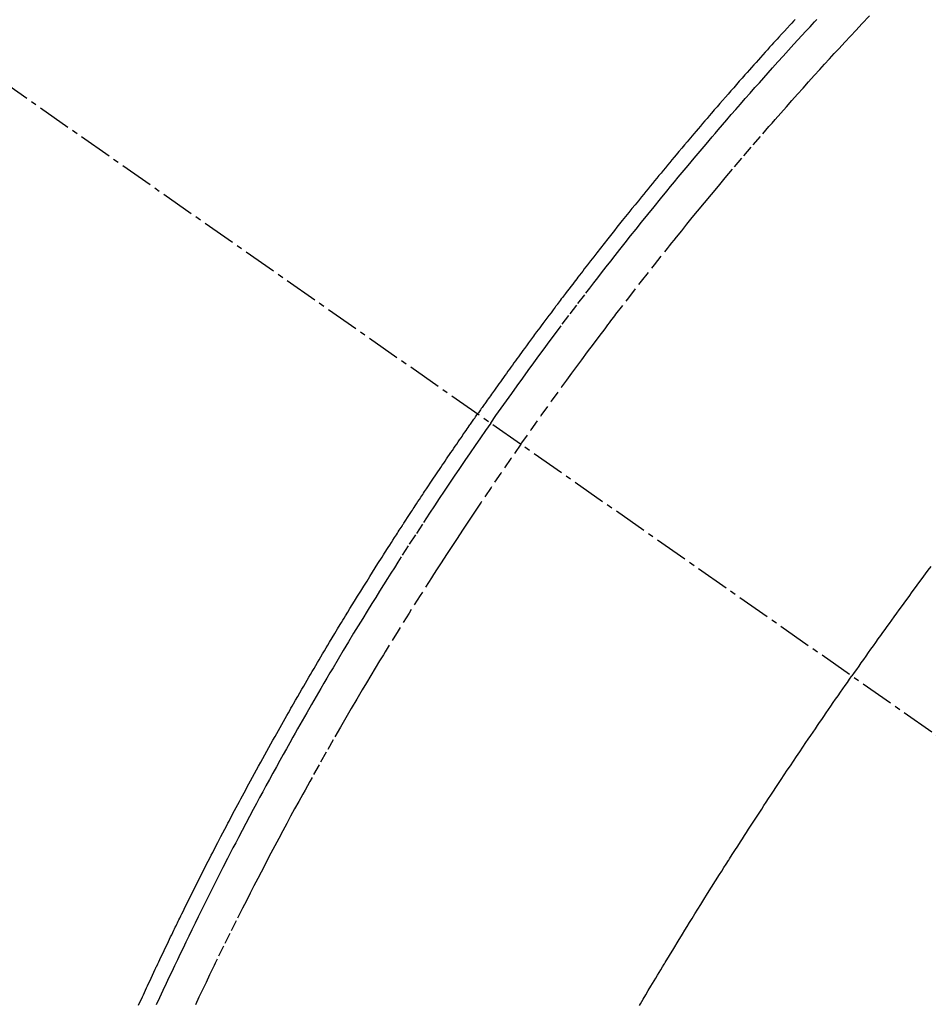
# Model space of a CAD drawing. Units: millimetres. Extents: x -109 to 26472, y -120 to 8847.
# Drawn here: x 15772 to 15793, y 6786 to 6808 of the extents above; entities that cross this region are included whole.
import ezdxf

# ---------------------------------------------------------------- set-up
doc = ezdxf.new("R2010")
doc.units = ezdxf.units.MM
doc.linetypes.add('CENTER2', pattern=[1.125, 0.75, -0.125, 0.125, -0.125])
doc.linetypes.add('HIDDEN', pattern=[0.375, 0.25, -0.125])
doc.layers.get('DEFPOINTS').update_dxf_attribs({"color": 146})
for name, color, linetype in [('150-機器', 8, 'Continuous'), ('160-文字', 254, 'Continuous'), ('166-寸法B', 11, 'Continuous')]:
    doc.layers.add(name, color=color, linetype=linetype)
doc.styles.add('KH001', font='txt')
doc.dimstyles.new('KH1xx030', dxfattribs={"dimscale": 30, "dimtxt": 2, "dimasz": 0.6, "dimexe": 0.3, "dimexo": 1.2, "dimgap": 0.5, "dimtad": 3, "dimdec": 1, "dimdsep": 46, "dimlunit": 6, "dimtxsty": 'KH001', "dimblk": 'DOT', "dimcen": 1, "dimdle": 1, "dimclrd": 256, "dimclre": 256, "dimclrt": 256, "dimadec": 0, "dimazin": 0, "dimtfac": 1, "dimtdec": 1, "dimtix": 1, "dimtmove": 2, "dimatfit": 3, "dimldrblk": 'CLOSEDBLANK', "dimfxl": 1, "dimtolj": 1, "dimtzin": 0, "dimlwd": -1, "dimlwe": -1, "dimarcsym": 0})

# ---------------------------------------------------------------- blocks, each defined once
blk = doc.blocks.new('F402_H')
at = {"layer": '150-機器', "color": 13, "linetype": 'CENTER2'}
blk.add_line((0.000001, 0.000001), (-244.018008, -170.863258), dxfattribs=at)
at = {"layer": '150-機器', "color": 13, "linetype": 'HIDDEN'}
for points in [[(-211.353492, -134.17086), (-211.315175, -134.212515), (-211.276886, -134.254195), (-211.238617, -134.295894), (-211.175067, -134.365223), (-211.11156, -134.434593), (-211.048085, -134.503993), (-210.984635, -134.573415), (-210.946485, -134.615178), (-210.908355, -134.65696), (-210.870264, -134.698778), (-210.83223, -134.740647), (-210.781495, -134.796716), (-210.730867, -134.852881), (-210.680315, -134.909115), (-210.629812, -134.965393), (-210.579358, -135.021675), (-210.528936, -135.077984), (-210.478551, -135.134329), (-210.428211, -135.190711), (-210.377931, -135.24711), (-210.327699, -135.303551), (-210.277527, -135.360044), (-210.227427, -135.416602), (-210.164664, -135.487689), (-210.102007, -135.558871), (-210.039422, -135.630117), (-209.976875, -135.701395), (-209.91436, -135.772665), (-209.851879, -135.843966), (-209.789464, -135.915322), (-209.727141, -135.986761), (-209.664965, -136.058257), (-209.602896, -136.129846), (-209.540923, -136.20152), (-209.47904, -136.273271), (-209.429354, -136.331001), (-209.379724, -136.388778), (-209.330147, -136.446602), (-209.280625, -136.504472), (-209.231007, -136.562556), (-209.181439, -136.620682), (-209.131921, -136.678851), (-209.082455, -136.737062), (-209.045523, -136.780598), (-209.008619, -136.824157), (-208.971737, -136.867733), (-208.934868, -136.911322), (-208.873288, -136.984153), (-208.811765, -137.057033), (-208.750361, -137.130013), (-208.689136, -137.203142), (-208.640312, -137.26178), (-208.59159, -137.320502), (-208.542915, -137.379264), (-208.494233, -137.438021), (-208.445512, -137.496744), (-208.39677, -137.555451), (-208.348034, -137.614162), (-208.299331, -137.6729), (-208.250692, -137.731665), (-208.202116, -137.790484), (-208.153628, -137.849374), (-208.105245, -137.908351), (-208.057013, -137.967403), (-208.008887, -138.02654), (-207.960827, -138.085732), (-207.912794, -138.144945), (-207.840524, -138.234045), (-207.768286, -138.32317), (-207.696121, -138.412355), (-207.624076, -138.501635), (-207.588196, -138.546211), (-207.552357, -138.590817), (-207.516563, -138.635461), (-207.480819, -138.680144), (-207.421183, -138.754949), (-207.361678, -138.829861), (-207.302273, -138.904851), (-207.242931, -138.979892), (-207.159957, -139.084928), (-207.077075, -139.190035), (-206.994337, -139.295256), (-206.911797, -139.400634), (-206.84102, -139.491385), (-206.770382, -139.582244), (-206.699825, -139.673166), (-206.629288, -139.764106), (-206.593942, -139.809664), (-206.558615, -139.855239), (-206.523342, -139.900854), (-206.488155, -139.946536), (-206.458544, -139.985153), (-206.428991, -140.023814), (-206.399472, -140.062502), (-206.369963, -140.101197), (-206.329541, -140.154164), (-206.289113, -140.207126), (-206.248705, -140.260102), (-206.208342, -140.313114), (-206.184952, -140.343916), (-206.161582, -140.374733), (-206.138199, -140.40554), (-206.114771, -140.436315), (-206.091436, -140.466847), (-206.068106, -140.497382), (-206.044857, -140.527979), (-206.021772, -140.558698), (-206.010314, -140.574111), (-205.998896, -140.589554), (-205.987496, -140.605009), (-205.976089, -140.620461), (-205.930248, -140.682124), (-205.884154, -140.7436), (-205.837936, -140.804983), (-205.791725, -140.866371), (-205.768656, -140.897093), (-205.74561, -140.927831), (-205.722576, -140.958578), (-205.699544, -140.989327), (-205.665009, -141.035456), (-205.630512, -141.081612), (-205.596065, -141.127807), (-205.561678, -141.174046), (-205.538799, -141.204899), (-205.515951, -141.235775), (-205.493125, -141.266669), (-205.470314, -141.297573), (-205.424867, -141.359194), (-205.379471, -141.420852), (-205.334162, -141.482573), (-205.288973, -141.544382), (-205.255063, -141.590951), (-205.221207, -141.637557), (-205.187381, -141.684186), (-205.153559, -141.730818), (-205.119731, -141.777445), (-205.085892, -141.824063), (-205.052033, -141.870669), (-205.018146, -141.917253), (-204.984227, -141.963815), (-204.950313, -142.01038), (-204.916462, -142.05699), (-204.882733, -142.103688), (-204.849168, -142.150497), (-204.815725, -142.197393), (-204.782341, -142.244332), (-204.748953, -142.291268), (-204.71566, -142.337965), (-204.682338, -142.384641), (-204.649022, -142.431321), (-204.615745, -142.47803), (-204.593497, -142.509327), (-204.571267, -142.540636), (-204.549047, -142.571953), (-204.526831, -142.603273), (-204.502296, -142.637863), (-204.477764, -142.672454), (-204.453237, -142.70705), (-204.42872, -142.741653), (-204.414395, -142.761885), (-204.400076, -142.782121), (-204.385757, -142.802358), (-204.371437, -142.822593), (-204.354796, -142.846098), (-204.338162, -142.869606), (-204.321544, -142.893127), (-204.304955, -142.916668), (-204.288565, -142.940003), (-204.272203, -142.963359), (-204.255861, -142.986729), (-204.239529, -143.010106)], [(-204.533643, -143.216048), (-204.650697, -143.049817), (-204.767901, -142.883694), (-204.885402, -142.717783), (-205.00335, -142.552191), (-205.126329, -142.38078), (-205.24983, -142.209743), (-205.373737, -142.038998), (-205.497933, -141.86846), (-205.613394, -141.710345), (-205.729122, -141.552428), (-205.845199, -141.394768), (-205.961705, -141.237424), (-206.13599, -141.003866), (-206.31124, -140.77103), (-206.487368, -140.538858), (-206.66429, -140.307288), (-206.752456, -140.192459), (-206.840803, -140.07777), (-206.929331, -139.963221), (-207.018035, -139.848807), (-207.119368, -139.718534), (-207.220924, -139.588434), (-207.322716, -139.45852), (-207.42476, -139.328803), (-207.545729, -139.17573), (-207.667059, -139.022946), (-207.788739, -138.870438), (-207.910754, -138.718197), (-208.051856, -138.542974), (-208.193405, -138.368114), (-208.335413, -138.193626), (-208.477893, -138.019523), (-208.563351, -137.915568), (-208.648984, -137.811758), (-208.734796, -137.708096), (-208.820791, -137.604584), (-208.954866, -137.443915), (-209.089347, -137.283585), (-209.224225, -137.123588), (-209.359488, -136.963918), (-209.42731, -136.884154), (-209.495223, -136.804468), (-209.56322, -136.724854), (-209.631288, -136.645301), (-209.728341, -136.532099), (-209.825556, -136.419039), (-209.922986, -136.306163), (-210.020683, -136.193519), (-210.128356, -136.070076), (-210.236354, -135.946915), (-210.34461, -135.823981), (-210.45306, -135.701217), (-210.551584, -135.589963), (-210.650255, -135.47884), (-210.749084, -135.367859), (-210.848091, -135.257034), (-210.966847, -135.124587), (-211.085891, -134.992398), (-211.205263, -134.860507), (-211.325002, -134.72895), (-211.415006, -134.630582), (-211.50522, -134.532407), (-211.595623, -134.434406), (-211.6862, -134.336564), (-211.736549, -134.282314), (-211.786948, -134.228109), (-211.837392, -134.173947)], [(-205.210106, -143.689712), (-205.437495, -143.368473), (-205.665364, -143.04758), (-205.894194, -142.72738), (-206.124464, -142.408217), (-206.236155, -142.254769), (-206.34827, -142.101628), (-206.460789, -141.948782), (-206.573689, -141.796217), (-206.703264, -141.622104), (-206.833288, -141.448326), (-206.963655, -141.274805), (-207.094256, -141.101459), (-207.126863, -141.058236), (-207.159499, -141.015033), (-207.19218, -140.971867), (-207.224928, -140.92875), (-207.253372, -140.891437), (-207.281866, -140.854164), (-207.3104, -140.816921), (-207.33896, -140.779696), (-207.624233, -140.40944), (-207.911009, -140.040343), (-208.199512, -139.672599), (-208.48997, -139.306401), (-208.540496, -139.243147), (-208.591089, -139.17995), (-208.64175, -139.116806), (-208.692473, -139.053711), (-208.811127, -138.906623), (-208.930123, -138.759812), (-209.049441, -138.613263), (-209.169067, -138.466962), (-209.323114, -138.279468), (-209.477684, -138.092408), (-209.632805, -137.905803), (-209.788505, -137.71968), (-209.996567, -137.472802), (-210.205603, -137.226749), (-210.415559, -136.98148), (-210.626378, -136.73695), (-210.696632, -136.65584), (-210.766981, -136.574814), (-210.837431, -136.493874), (-210.907984, -136.413024), (-211.031625, -136.27183), (-211.155583, -136.130912), (-211.279873, -135.99029), (-211.40451, -135.849973), (-211.529149, -135.71038), (-211.654133, -135.571099), (-211.779438, -135.432105), (-211.905039, -135.293377), (-212.012763, -135.174841), (-212.120699, -135.0565), (-212.228858, -134.938363), (-212.33725, -134.820439), (-212.463796, -134.68339), (-212.590666, -134.546645), (-212.717841, -134.41018), (-212.845295, -134.273976), (-213.06351, -134.041972)], [(-214.389539, -146.428212), (-214.327727, -146.511863), (-214.266005, -146.59558), (-214.191952, -146.696221), (-214.118006, -146.796939), (-214.044163, -146.897732), (-213.970416, -146.998596), (-213.896612, -147.099715), (-213.822901, -147.200903), (-213.749318, -147.302182), (-213.675889, -147.403574), (-213.621011, -147.479594), (-213.566209, -147.55567), (-213.511452, -147.631779), (-213.456711, -147.707899), (-213.408079, -147.775512), (-213.359461, -147.843134), (-213.310884, -147.910784), (-213.262375, -147.978484), (-213.207732, -148.054974), (-213.153185, -148.131533), (-213.098705, -148.20814), (-213.044258, -148.284771), (-212.989973, -148.361209), (-212.935731, -148.437678), (-212.881572, -148.514204), (-212.82753, -148.590813), (-212.776586, -148.66331), (-212.725745, -148.735881), (-212.674974, -148.808501), (-212.624238, -148.881145)], [(-196.644643, -156.261348), (-196.675407, -156.194001), (-196.7062, -156.126666), (-196.729296, -156.076191), (-196.752414, -156.025725), (-196.775575, -155.97528), (-196.798803, -155.924865), (-196.822085, -155.874523), (-196.845425, -155.82421), (-196.868808, -155.773915), (-196.892221, -155.723635), (-196.923676, -155.656164), (-196.955141, -155.588697), (-196.98657, -155.521214), (-197.017923, -155.453694), (-197.025694, -155.436918), (-197.033465, -155.420143), (-197.041251, -155.403374), (-197.049063, -155.386618), (-197.072869, -155.336074), (-197.09691, -155.28564), (-197.121076, -155.235264), (-197.145259, -155.184898), (-197.193427, -155.08407), (-197.241423, -154.983162), (-197.289437, -154.882262), (-197.337652, -154.781459), (-197.361862, -154.731151), (-197.386125, -154.680868), (-197.410405, -154.630595), (-197.434665, -154.580311), (-197.450888, -154.546631), (-197.467118, -154.512953), (-197.483385, -154.479293), (-197.499723, -154.445668), (-197.516133, -154.412123), (-197.532609, -154.378607), (-197.54911, -154.345105), (-197.565597, -154.311597), (-197.590363, -154.261056), (-197.615073, -154.210487), (-197.639787, -154.15992), (-197.664571, -154.109388), (-197.697725, -154.042227), (-197.731019, -153.975135), (-197.764374, -153.908073), (-197.797708, -153.841001), (-197.831088, -153.773676), (-197.864454, -153.706344), (-197.897875, -153.63904), (-197.931417, -153.571796), (-197.965091, -153.5047), (-197.9989, -153.437672), (-198.032804, -153.370691), (-198.066761, -153.303737), (-198.10073, -153.236829), (-198.134739, -153.169941), (-198.168799, -153.103079), (-198.202921, -153.036249), (-198.237205, -152.969263), (-198.271554, -152.90231), (-198.305973, -152.835393), (-198.34047, -152.768517), (-198.366469, -152.718244), (-198.392507, -152.667991), (-198.418578, -152.617756), (-198.444674, -152.567533), (-198.488086, -152.484102), (-198.531552, -152.4007), (-198.575058, -152.317318), (-198.618592, -152.23395), (-198.644788, -152.183816), (-198.671009, -152.133695), (-198.697276, -152.083599), (-198.723612, -152.033539), (-198.758948, -151.966687), (-198.794409, -151.899902), (-198.829962, -151.833166), (-198.865574, -151.76646), (-198.901204, -151.699799), (-198.936874, -151.633159), (-198.972587, -151.566543), (-199.008352, -151.499955), (-199.044153, -151.433418), (-199.080009, -151.366911), (-199.115935, -151.300442), (-199.151947, -151.23402), (-199.197282, -151.150728), (-199.242741, -151.067505), (-199.288285, -150.984328), (-199.333872, -150.901173), (-199.379462, -150.818053), (-199.425094, -150.734954), (-199.4708, -150.651897), (-199.516613, -150.568899), (-199.562533, -150.48602), (-199.608576, -150.403209), (-199.654732, -150.32046), (-199.700989, -150.237769), (-199.738244, -150.171335), (-199.775563, -150.104936), (-199.812943, -150.038572), (-199.850386, -149.972244), (-199.887997, -149.905753), (-199.925664, -149.839294), (-199.963388, -149.772867), (-200.001172, -149.706474), (-200.02945, -149.65688), (-200.05776, -149.607305), (-200.086095, -149.557742), (-200.114444, -149.508189), (-200.161821, -149.425412), (-200.209264, -149.342673), (-200.256842, -149.260012), (-200.30462, -149.177467), (-200.343023, -149.111532), (-200.38154, -149.045664), (-200.420111, -148.979827), (-200.458675, -148.913986), (-200.497191, -148.848118), (-200.535686, -148.782237), (-200.574189, -148.71636), (-200.612728, -148.650504), (-200.651313, -148.584699), (-200.689971, -148.518936), (-200.728725, -148.45323), (-200.767598, -148.387595), (-200.806592, -148.322075), (-200.845703, -148.256624), (-200.884887, -148.191218), (-200.924102, -148.125829), (-200.98311, -148.027443), (-201.042152, -147.929078), (-201.101278, -147.830764), (-201.160533, -147.732527), (-201.190149, -147.683567), (-201.219808, -147.634632), (-201.249516, -147.585728), (-201.27928, -147.536857), (-201.329177, -147.455232), (-201.379219, -147.373695), (-201.429369, -147.292223), (-201.479588, -147.210795), (-201.549911, -147.096901), (-201.620333, -146.983068), (-201.69091, -146.869332), (-201.761702, -146.75573), (-201.822773, -146.658182), (-201.883994, -146.560728), (-201.9453, -146.463329), (-202.00663, -146.365942), (-202.037353, -146.317146), (-202.068096, -146.268362), (-202.098897, -146.219615), (-202.12979, -146.170927), (-202.155949, -146.129893), (-202.182172, -146.088899), (-202.20843, -146.047929), (-202.234698, -146.006965), (-202.270647, -145.950865), (-202.306587, -145.894761), (-202.342548, -145.83867), (-202.378557, -145.782611), (-202.399502, -145.750096), (-202.420467, -145.717595), (-202.44142, -145.685086), (-202.462324, -145.652546), (-202.483034, -145.620176), (-202.503749, -145.587809), (-202.52455, -145.555498), (-202.545519, -145.523298), (-202.556084, -145.507259), (-202.566691, -145.491249), (-202.577315, -145.475249), (-202.587934, -145.459246), (-202.6302, -145.395078), (-202.672203, -145.330739), (-202.714078, -145.266315), (-202.755959, -145.201895), (-202.776937, -145.169709), (-202.79794, -145.137539), (-202.818954, -145.105379), (-202.839971, -145.073218), (-202.871507, -145.02499), (-202.903081, -144.976787), (-202.934708, -144.928618), (-202.966398, -144.880491), (-202.987565, -144.848439), (-203.008764, -144.816408), (-203.029988, -144.784393), (-203.051227, -144.752386), (-203.093587, -144.688605), (-203.136001, -144.624859), (-203.178503, -144.561172), (-203.22113, -144.497569), (-203.253292, -144.449776), (-203.285508, -144.402022), (-203.317754, -144.354288), (-203.350007, -144.306556), (-203.382252, -144.258821), (-203.414486, -144.211078), (-203.446699, -144.163321), (-203.478885, -144.115545), (-203.511037, -144.067746), (-203.543194, -144.019952), (-203.575418, -143.972201), (-203.607763, -143.924534), (-203.640269, -143.876983), (-203.672898, -143.829518), (-203.705588, -143.782094), (-203.738274, -143.734666), (-203.770768, -143.687409), (-203.803232, -143.640133), (-203.835703, -143.59286), (-203.868214, -143.545615), (-203.890014, -143.514005), (-203.911832, -143.482407), (-203.933661, -143.450816), (-203.955493, -143.419228), (-203.979605, -143.384342), (-204.00372, -143.349458), (-204.027841, -143.314577), (-204.051972, -143.279704), (-204.066085, -143.259324), (-204.080202, -143.238947), (-204.094321, -143.21857), (-204.108438, -143.198192), (-204.124834, -143.174517), (-204.141236, -143.150845), (-204.157655, -143.127185), (-204.174102, -143.103545), (-204.190425, -143.080161), (-204.206777, -143.056798), (-204.223147, -143.033449), (-204.239529, -143.010106)], [(-204.533643, -143.216048), (-204.417472, -143.382896), (-204.301452, -143.549849), (-204.185735, -143.71701), (-204.070471, -143.88448), (-203.951458, -144.058668), (-203.832976, -144.233219), (-203.714907, -144.408053), (-203.59713, -144.583086), (-203.488041, -144.745662), (-203.379229, -144.908422), (-203.270778, -145.071422), (-203.16277, -145.234716), (-203.002906, -145.478371), (-202.844051, -145.722687), (-202.68612, -145.967602), (-202.529026, -146.213055), (-202.451276, -146.335178), (-202.37372, -146.457422), (-202.296358, -146.579789), (-202.219183, -146.702276), (-202.131424, -146.842054), (-202.043904, -146.981981), (-201.95664, -147.122069), (-201.869647, -147.262325), (-201.76718, -147.428351), (-201.665107, -147.59462), (-201.563413, -147.761122), (-201.462084, -147.927848), (-201.345689, -148.12037), (-201.229787, -148.313188), (-201.114392, -148.506311), (-200.999519, -148.699746), (-200.931061, -148.815604), (-200.862799, -148.931578), (-200.794738, -149.047669), (-200.726881, -149.163881), (-200.621757, -149.344823), (-200.517092, -149.52603), (-200.412876, -149.707496), (-200.309098, -149.889213), (-200.257339, -149.980224), (-200.205688, -150.071296), (-200.154131, -150.162422), (-200.102656, -150.253594), (-200.029475, -150.383511), (-199.956482, -150.513532), (-199.883737, -150.643692), (-199.8113, -150.774023), (-199.732127, -150.917423), (-199.653332, -151.061031), (-199.574837, -151.204805), (-199.496568, -151.348702), (-199.425721, -151.479336), (-199.355047, -151.610061), (-199.284562, -151.740889), (-199.214281, -151.871829), (-199.130439, -152.028723), (-199.046939, -152.185799), (-198.963829, -152.343082), (-198.881158, -152.500595), (-198.819507, -152.618815), (-198.758106, -152.737165), (-198.696935, -152.855636), (-198.635974, -152.974213), (-198.602216, -153.040081), (-198.568516, -153.105978), (-198.534873, -153.171905), (-198.501284, -153.23786), (-198.387844, -153.461483), (-198.274987, -153.6854), (-198.162798, -153.909652), (-198.051366, -154.13428), (-197.979896, -154.279438), (-197.908738, -154.424747), (-197.83785, -154.57019), (-197.767192, -154.715745), (-197.703258, -154.84788), (-197.639484, -154.980093), (-197.575877, -155.112385), (-197.512439, -155.244758), (-197.449231, -155.377105), (-197.386204, -155.509539), (-197.323362, -155.642059), (-197.26071, -155.774671), (-197.186028, -155.933432), (-197.11166, -156.09234), (-197.037625, -156.251404)], [(-205.210106, -143.689712), (-204.986011, -144.013259), (-204.762406, -144.337137), (-204.539781, -144.661681), (-204.318624, -144.987224), (-204.212629, -145.144662), (-204.107069, -145.302393), (-204.001925, -145.460403), (-203.897175, -145.618675), (-203.77788, -145.799986), (-203.659053, -145.981603), (-203.540583, -146.163455), (-203.42236, -146.345468), (-203.392896, -146.390893), (-203.36346, -146.436335), (-203.334074, -146.481811), (-203.304759, -146.52733), (-203.279425, -146.56682), (-203.254145, -146.606344), (-203.228906, -146.645895), (-203.203695, -146.685463), (-202.953337, -147.080168), (-202.704583, -147.475888), (-202.457691, -147.872768), (-202.212918, -148.270956), (-202.170761, -148.340068), (-202.128679, -148.409226), (-202.086669, -148.478428), (-202.044728, -148.547672), (-201.947092, -148.709478), (-201.849833, -148.871509), (-201.752932, -149.033754), (-201.656369, -149.196203), (-201.532869, -149.405087), (-201.409956, -149.614314), (-201.287659, -149.823903), (-201.166014, -150.033871), (-201.005186, -150.313822), (-200.845465, -150.594407), (-200.686796, -150.875587), (-200.529119, -151.157327), (-200.476927, -151.251084), (-200.424849, -151.344904), (-200.372886, -151.438788), (-200.321042, -151.532739), (-200.23065, -151.697214), (-200.140629, -151.861893), (-200.050994, -152.026784), (-199.961769, -152.191896), (-199.873224, -152.35676), (-199.785089, -152.521845), (-199.697335, -152.687132), (-199.609931, -152.852606), (-199.535387, -152.994374), (-199.461099, -153.136276), (-199.387079, -153.278317), (-199.313339, -153.420506), (-199.227837, -153.586293), (-199.14273, -153.752281), (-199.057991, -153.918459), (-198.973593, -154.084813), (-198.830215, -154.369217), (-198.687873, -154.654142), (-198.546776, -154.93968), (-198.407127, -155.225927), (-198.384131, -155.273453), (-198.361175, -155.320998), (-198.33825, -155.368558), (-198.315344, -155.416127), (-198.235178, -155.582894), (-198.155231, -155.749764), (-198.075571, -155.916772), (-197.996269, -156.083951), (-197.917697, -156.250666)], [(-207.863928, -156.270696), (-207.890158, -156.226356), (-207.947897, -156.128908), (-208.005715, -156.031509), (-208.063595, -155.934146), (-208.121523, -155.836811), (-208.158351, -155.774943), (-208.195194, -155.713083), (-208.232101, -155.651262), (-208.26912, -155.589507), (-208.306386, -155.527632), (-208.343702, -155.465786), (-208.380973, -155.403913), (-208.418105, -155.341957), (-208.423358, -155.333156), (-208.428608, -155.324352), (-208.433858, -155.315548), (-208.439109, -155.306745), (-208.534927, -155.147159), (-208.631492, -154.988022), (-208.728606, -154.829219), (-208.826077, -154.670633), (-208.880314, -154.582599), (-208.934605, -154.4946), (-208.988938, -154.406627), (-209.043301, -154.318672), (-209.108698, -154.212886), (-209.174124, -154.107121), (-209.239641, -154.001411), (-209.305311, -153.895797), (-209.393096, -153.755184), (-209.481155, -153.614741), (-209.569512, -153.474487), (-209.658198, -153.334441), (-209.708414, -153.255454), (-209.758654, -153.176482), (-209.808824, -153.097466), (-209.858832, -153.018347), (-209.864285, -153.009686), (-209.869739, -153.001025), (-209.875193, -152.992365), (-209.880652, -152.983707), (-209.941974, -152.887268), (-210.003804, -152.791153), (-210.065882, -152.695196), (-210.127948, -152.599231), (-210.17294, -152.529371), (-210.217856, -152.459464), (-210.262787, -152.389567), (-210.307823, -152.319738), (-210.381412, -152.206301), (-210.455249, -152.093025), (-210.529211, -151.97983), (-210.603174, -151.866636), (-210.654439, -151.788085), (-210.705707, -151.709537), (-210.757031, -151.631026), (-210.808464, -151.552585), (-210.865658, -151.465711), (-210.923003, -151.378938), (-210.980468, -151.292243), (-211.038026, -151.20561), (-211.10727, -151.101603), (-211.176623, -150.997668), (-211.246082, -150.893805), (-211.31564, -150.790008), (-211.385418, -150.68607), (-211.455294, -150.582197), (-211.525297, -150.478411), (-211.595461, -150.374733), (-211.648127, -150.297163), (-211.700872, -150.219647), (-211.753663, -150.142161), (-211.80647, -150.064687), (-211.853372, -149.995864), (-211.900287, -149.92705), (-211.947243, -149.858265), (-211.994269, -149.789526), (-212.047457, -149.712017), (-212.100744, -149.634575), (-212.154097, -149.55718), (-212.207485, -149.479807), (-212.260746, -149.402653), (-212.314052, -149.325528), (-212.367439, -149.248462), (-212.420944, -149.171477), (-212.471646, -149.098809), (-212.522452, -149.026213), (-212.573327, -148.953667), (-212.624238, -148.881145)]]:
    blk.add_lwpolyline(points, dxfattribs=at)
blk = doc.blocks.new('_Dot')
at = {"color": 0, "linetype": 'ByBlock', "lineweight": -2}
blk.add_line((-0.5, 0), (-1, 0), dxfattribs=at)
at = {"color": 0, "linetype": 'ByBlock', "const_width": 0.5}
blk.add_lwpolyline([(-0.25, 0, 1), (0.25, 0, 1)], format="xyb", close=True, dxfattribs=at)
blk = doc.blocks.new('*D475')
at = {"layer": '166-寸法B', "transparency": 16777216}
for p, q in [((15734.29438, 7161.56909), (16013.562487, 7161.56909)), ((16004.562487, 6754.56909), (16004.562487, 7143.56909)), ((15723.743026, 6736.56909), (16013.562487, 6736.56909))]:
    blk.add_line(p, q, dxfattribs=at)
at = {"layer": 'DEFPOINTS', "color": 0, "transparency": 16777216}
for p in [(15698.29438, 7161.56909), (16004.562487, 7161.56909), (15687.743026, 6736.56909)]:
    blk.add_point(p, dxfattribs=at)
at = {"layer": '166-寸法B', "transparency": 16777216, "xscale": 18, "yscale": 18, "zscale": 18}
for p, rotation in [((16004.562487, 7161.56909), 90), ((16004.562487, 6736.56909), 270)]:
    blk.add_blockref('_Dot', p, dxfattribs=dict(at, rotation=rotation))
at = {"layer": '166-寸法B', "transparency": 16777216, "insert": (15959.562487, 7078.202508), "char_height": 60, "attachment_point": 5, "rotation": 90, "style": 'KH001'}
blk.add_mtext('\\A1;425', dxfattribs=at)
blk = doc.blocks.new('_ClosedBlank')
at = {"color": 0, "linetype": 'ByBlock', "lineweight": -2}
for p, q in [((-1, 0.166667), (0, 0)), ((-1, 0.166667), (-1, -0.166667)), ((0, 0), (-1, -0.166667))]:
    blk.add_line(p, q, dxfattribs=at)

msp = doc.modelspace()

# ---------------------------------------------------------------- block references
at = {"layer": '150-機器', "xscale": -1}
msp.add_blockref('F402_H', (15578.302, 6941.762), dxfattribs=at)

# ---------------------------------------------------------------- dimensions: what is measured, and where the dimension line sits
at = {"layer": '166-寸法B'}
dim = msp.add_linear_dim(base=(16004.562, 7161.569), p1=(15687.743, 6736.569), p2=(15698.294, 7161.569), angle=90, dimstyle='KH1xx030', override={"dimtmove": 1}, dxfattribs=at)
dim.commit()
dim.dimension.update_dxf_attribs({"geometry": '*D475', "text_midpoint": (16004.562, 7078.203), "dimtype": 160})

# ---------------------------------------------------------------- leaders
at = {"layer": '160-文字', "annotation_type": 0, "has_hookline": 1, "hookline_direction": 1, "text_width": 1266.54}
msp.add_leader([(15816.508, 6920.356), (15703.514, 4883.558), (15702.914, 4883.558)], dimstyle='KH1xx030', override={"dimgap": 0.5, "dimtad": 1}, dxfattribs=at)

doc.saveas('drawing.dxf')
